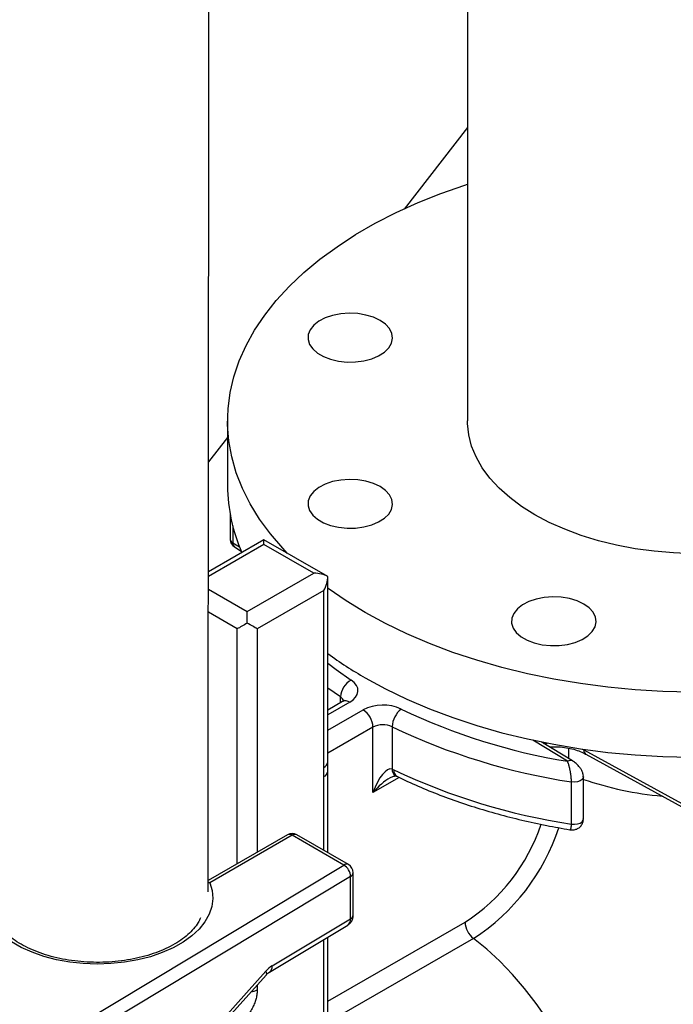
# Model space of a CAD drawing. Units: millimetres. Extents: x 0 to 1277, y 0 to 297.
# Drawn here: x 904 to 906, y 29 to 33 of the extents above; entities that cross this region are included whole.
import ezdxf

# ---------------------------------------------------------------- set-up
doc = ezdxf.new("R2010")
doc.units = ezdxf.units.MM
doc.linetypes.add('SLD-Sólida', pattern=[0])

msp = doc.modelspace()

# ---------------------------------------------------------------- linework, layer by layer
at = {"color": 7, "linetype": 'SLD-Sólida', "lineweight": 25}
for p, q in [((905.4964, 58.0685), (905.4964, 31.0703)), ((904.4764, 31.0703), (904.4764, 30.7927)), ((904.487, 30.6739), (904.487, 30.5674)), ((904.6308, 30.5641), (904.3947, 30.4278)), ((904.9029, 30.407), (904.6308, 30.5641)), ((904.6308, 30.5438), (904.6308, 30.5641)), ((904.8429, 30.4214), (904.6308, 30.5438)), ((904.5062, 30.5332), (904.5347, 30.5159)), ((904.5601, 30.2581), (904.8429, 30.4214)), ((904.9029, 29.6195), (904.9029, 30.407)), ((904.8854, 30.3479), (904.6025, 30.1846)), ((904.8854, 29.595), (904.8854, 30.3479)), ((904.5601, 30.2091), (904.5601, 30.2581)), ((904.9658, 29.8757), (904.9029, 29.8394)), ((905.0948, 29.4889), (905.0948, 29.7666)), ((905.1763, 29.7684), (905.1763, 29.5885)), ((905.9432, 29.6229), (905.8097, 29.7042)), ((905.9917, 29.6697), (906.6526, 29.3077)), ((906, 29.6514), (906.6609, 29.2893)), ((904.8857, 29.556), (904.8854, 29.595)), ((904.9032, 29.2325), (904.9032, 29.5805)), ((905.1763, 29.5885), (905.1836, 29.5851)), ((905.9896, 29.3762), (905.9896, 29.5559)), ((905.9389, 29.354), (905.9389, 29.5336)), ((904.731, 29.3088), (904.3935, 29.114)), ((904.751, 29.3068), (904.4012, 29.1049)), ((904.9708, 29.1799), (904.751, 29.3068)), ((904.9908, 29.1819), (904.771, 29.3088)), ((903.8072, 28.4801), (904.9708, 29.1799)), ((904.9997, 28.9517), (904.9997, 29.1313)), ((905.0108, 28.9676), (905.0108, 29.1473)), ((904.6663, 28.7512), (904.9997, 28.9517)), ((904.654, 28.7237), (904.9874, 28.9243)), ((904.9032, 28.4984), (904.9032, 28.8737)), ((905.522, 28.868), (904.9141, 28.517)), ((904.0414, 28.0448), (904.6401, 28.7117))]:
    msp.add_line(p, q, dxfattribs=at)
at = {"color": 8, "linetype": 'SLD-Sólida', "lineweight": 25}
for p, q in [((905.4964, 32.3178), (905.2278, 31.9704)), ((904.4764, 30.9998), (904.3951, 30.8952)), ((904.498, 30.6235), (904.498, 30.5515)), ((904.6308, 30.5438), (904.3946, 30.4075)), ((904.498, 30.5515), (904.5274, 30.5336)), ((904.3946, 30.3536), (904.5601, 30.2581)), ((904.5177, 30.1846), (904.3945, 30.2557)), ((904.5177, 29.1856), (904.5177, 30.1846)), ((904.6025, 30.1846), (904.6025, 29.2346)), ((904.9566, 29.8952), (904.9029, 29.933)), ((904.9958, 29.8727), (904.9029, 29.8191)), ((904.9566, 29.8703), (904.9566, 29.8952)), ((904.9029, 29.7538), (905.0524, 29.8401)), ((905.0948, 29.7666), (904.9029, 29.6558)), ((905.9224, 29.6214), (905.7741, 29.7117)), ((905.821, 29.6973), (905.8355, 29.699)), ((905.8491, 29.6802), (905.8491, 29.6827)), ((905.9266, 29.6772), (905.9266, 29.6331)), ((905.9846, 29.6736), (905.991, 29.6701)), ((905.991, 29.6701), (905.991, 29.6727)), ((905.9917, 29.6726), (905.9917, 29.6697)), ((904.8857, 29.2426), (904.8857, 29.556)), ((905.2058, 29.553), (905.0948, 29.4889)), ((904.9997, 29.1313), (903.8666, 28.4498)), ((904.9032, 28.6003), (905.4864, 28.9369)), ((904.8857, 28.468), (904.8857, 28.8631)), ((904.0338, 28.0539), (904.6387, 28.7278)), ((904.6025, 28.6699), (904.6025, 28.6488))]:
    msp.add_line(p, q, dxfattribs=at)
at = {"color": 7, "linetype": 'SLD-Sólida', "lineweight": 25, "flags": 128}
for points in [[(904.7317, 30.5059), (904.7108, 30.528), (904.6582, 30.5893), (904.612, 30.6523), (904.5724, 30.7168), (904.5395, 30.7826), (904.5134, 30.8493), (904.4941, 30.9168), (904.4818, 30.9849), (904.4766, 31.0532), (904.4783, 31.1217), (904.4871, 31.1899), (904.5029, 31.2577), (904.5256, 31.3249), (904.5551, 31.3911), (904.5914, 31.4563), (904.6343, 31.5201), (904.6837, 31.5823), (904.7394, 31.6427), (904.8012, 31.7011), (904.8688, 31.7573), (904.9422, 31.811), (905.0209, 31.8622), (905.1047, 31.9106), (905.1933, 31.956), (905.2864, 31.9983), (905.3838, 32.0374), (905.4849, 32.0731), (905.4964, 32.0768)], [(907.8906, 31.8868), (907.9719, 31.837), (908.0479, 31.7845), (908.1184, 31.7295), (908.1832, 31.6722), (908.2419, 31.6127), (908.2945, 31.5514), (908.3407, 31.4884), (908.3803, 31.4239), (908.4132, 31.3581), (908.4394, 31.2914), (908.4586, 31.2239), (908.4709, 31.1558), (908.4761, 31.0875), (908.4744, 31.019), (908.4656, 30.9508), (908.4498, 30.883), (908.4272, 30.8158), (908.3976, 30.7495), (908.3613, 30.6844), (908.3184, 30.6206), (908.269, 30.5584), (908.2133, 30.498), (908.1515, 30.4396), (908.0839, 30.3834), (908.0106, 30.3297), (907.9319, 30.2785), (907.848, 30.2301), (907.7594, 30.1847), (907.6663, 30.1423), (907.569, 30.1033), (907.4678, 30.0676), (907.3632, 30.0355), (907.2554, 30.007), (907.1449, 29.9822), (907.0321, 29.9612), (906.9173, 29.9442), (906.8009, 29.9311), (906.6835, 29.922), (906.5652, 29.9169), (906.4467, 29.9159), (906.3283, 29.9189), (906.2104, 29.926), (906.0934, 29.9371), (905.9778, 29.9522), (905.864, 29.9712), (905.7523, 29.9941), (905.6431, 30.0208), (905.5368, 30.0511), (905.4339, 30.085), (905.3346, 30.1224), (905.2393, 30.1631), (905.1484, 30.207), (905.0621, 30.2539), (904.9809, 30.3037), (904.9048, 30.3562), (904.9029, 30.3576)], [(905.1254, 31.4973), (905.0972, 31.5106), (905.0649, 31.5203), (905.0299, 31.5261), (904.9936, 31.5277), (904.9575, 31.525), (904.923, 31.5182), (904.8916, 31.5076), (904.8646, 31.4935), (904.843, 31.4765), (904.8278, 31.4574), (904.8196, 31.4369), (904.8187, 31.4159), (904.8251, 31.3952), (904.8386, 31.3757), (904.8587, 31.3582), (904.8844, 31.3433), (904.9148, 31.3317), (904.9486, 31.3239), (904.9845, 31.3202), (905.0209, 31.3207), (905.0564, 31.3255), (905.0895, 31.3343), (905.1188, 31.3467), (905.1432, 31.3623), (905.1617, 31.3804), (905.1735, 31.4003), (905.1781, 31.4212), (905.1753, 31.4421), (905.1653, 31.4624), (905.1484, 31.481), (905.1254, 31.4973)], [(907.4564, 31.0703), (907.4544, 31.0343), (907.4456, 30.9866), (907.4298, 30.9394), (907.4071, 30.8932), (907.3777, 30.8483), (907.3419, 30.805), (907.2998, 30.7636), (907.2517, 30.7244), (907.1981, 30.6876), (907.1393, 30.6537), (907.0757, 30.6227), (907.0078, 30.595), (906.936, 30.5707), (906.861, 30.55), (906.7832, 30.533), (906.7031, 30.52), (906.6214, 30.5108), (906.5387, 30.5058), (906.4556, 30.5047), (906.3725, 30.5078), (906.2903, 30.5149), (906.2093, 30.526), (906.1303, 30.541), (906.0538, 30.5599), (905.9804, 30.5824), (905.9105, 30.6085), (905.8447, 30.6378), (905.7834, 30.6703), (905.7271, 30.7057), (905.6763, 30.7437), (905.6311, 30.784), (905.5921, 30.8264), (905.5595, 30.8706), (905.5334, 30.9162), (905.5142, 30.9629), (905.5019, 31.0104), (905.4966, 31.0583), (905.4964, 31.0703)], [(905.1254, 30.7904), (905.0972, 30.8036), (905.0649, 30.8134), (905.0299, 30.8192), (904.9936, 30.8208), (904.9575, 30.8181), (904.923, 30.8113), (904.8916, 30.8006), (904.8646, 30.7865), (904.843, 30.7696), (904.8278, 30.7505), (904.8196, 30.73), (904.8187, 30.709), (904.8251, 30.6883), (904.8386, 30.6688), (904.8587, 30.6512), (904.8844, 30.6363), (904.9148, 30.6248), (904.9486, 30.617), (904.9845, 30.6133), (905.0209, 30.6138), (905.0564, 30.6186), (905.0895, 30.6273), (905.1188, 30.6398), (905.1432, 30.6554), (905.1617, 30.6735), (905.1735, 30.6934), (905.1781, 30.7142), (905.1753, 30.7352), (905.1653, 30.7554), (905.1484, 30.7741), (905.1254, 30.7904)], [(905.0621, 29.9763), (905.1484, 29.9294), (905.2393, 29.8855), (905.3346, 29.8448), (905.4339, 29.8074), (905.5368, 29.7735), (905.6431, 29.7431), (905.7523, 29.7165), (905.864, 29.6936), (905.9778, 29.6746), (906.0934, 29.6595), (906.2104, 29.6484), (906.3283, 29.6413), (906.4467, 29.6383), (906.5652, 29.6393), (906.6835, 29.6444), (906.8009, 29.6535), (906.9173, 29.6666), (907.0321, 29.6836), (907.1449, 29.7046), (907.2554, 29.7293), (907.3632, 29.7578), (907.4678, 29.79), (907.569, 29.8257), (907.6663, 29.8647), (907.7594, 29.907), (907.848, 29.9525), (907.9319, 30.0009), (908.0106, 30.052), (908.0839, 30.1058), (908.1515, 30.162), (908.2133, 30.2204), (908.269, 30.2808), (908.3184, 30.343), (908.3613, 30.4068), (908.3976, 30.4719), (908.4272, 30.5382), (908.4498, 30.6054), (908.4656, 30.6732), (908.4744, 30.7414), (908.4764, 30.7927)], [(905.9913, 30.2905), (905.9631, 30.3038), (905.9308, 30.3135), (905.8958, 30.3193), (905.8595, 30.3209), (905.8234, 30.3182), (905.7889, 30.3114), (905.7575, 30.3008), (905.7305, 30.2867), (905.7089, 30.2697), (905.6937, 30.2506), (905.6855, 30.2301), (905.6846, 30.2091), (905.691, 30.1884), (905.7045, 30.1689), (905.7246, 30.1513), (905.7503, 30.1365), (905.7807, 30.1249), (905.8145, 30.1171), (905.8504, 30.1134), (905.8868, 30.1139), (905.9223, 30.1187), (905.9554, 30.1274), (905.9847, 30.1399), (906.0092, 30.1555), (906.0276, 30.1736), (906.0394, 30.1935), (906.044, 30.2144), (906.0412, 30.2353), (906.0312, 30.2555), (906.0144, 30.2742), (905.9913, 30.2905)], [(904.9958, 29.8727), (905.0101, 29.8826), (905.0209, 29.8939), (905.0279, 29.9062), (905.0309, 29.919), (905.0297, 29.9319), (905.0243, 29.9444), (905.0151, 29.9562), (905.0022, 29.9667)]]:
    msp.add_lwpolyline(points, dxfattribs=at)
at = {"color": 8, "linetype": 'SLD-Sólida', "lineweight": 25, "flags": 128}
for points in [[(904.9029, 30.0396), (904.9383, 30.0122), (905.0022, 29.9667)], [(905.9896, 29.5559), (905.9887, 29.5509), (905.9839, 29.544), (905.9755, 29.5383), (905.9644, 29.5344), (905.9518, 29.5328), (905.9389, 29.5336)], [(905.9389, 29.354), (905.9518, 29.3532), (905.9644, 29.3548), (905.9755, 29.3586), (905.9839, 29.3643), (905.9887, 29.3713), (905.9896, 29.3762)], [(904.4012, 29.1049), (904.411, 29.0714), (904.4137, 29.0375), (904.4093, 29.0036), (904.3979, 28.9703), (904.3798, 28.938), (904.355, 28.9072), (904.324, 28.8784), (904.2873, 28.8518), (904.2453, 28.8281), (904.1987, 28.8074), (904.1481, 28.79), (904.0943, 28.7763), (904.038, 28.7664), (903.9801, 28.7605), (903.9214, 28.7586), (903.8627, 28.7608), (903.8049, 28.7671), (903.7488, 28.7772), (903.6952, 28.7913), (903.6449, 28.8089), (903.5986, 28.8298), (903.5571, 28.8538), (903.5207, 28.8805), (903.4902, 28.9096), (903.466, 28.9405), (903.4483, 28.9729), (903.4375, 29.0063), (903.4337, 29.0402), (903.437, 29.0741), (903.4472, 29.1075), (903.4644, 29.14), (903.4881, 29.171), (903.5181, 29.2002), (903.5505, 29.2248)], [(904.4012, 29.1049), (904.3936, 29.1033), (904.3933, 29.1032)], [(904.4012, 29.1049), (904.3957, 29.1074), (904.3934, 29.1081)], [(905.8857, 27.3576), (905.8932, 27.3621), (905.9316, 27.39), (905.9661, 27.4237), (905.9965, 27.4632), (906.0224, 27.508), (906.0438, 27.5579), (906.0603, 27.6125), (906.072, 27.6712), (906.0787, 27.7338), (906.0803, 27.7998), (906.0769, 27.8685), (906.0685, 27.9395), (906.0551, 28.0124), (906.0368, 28.0864), (906.0139, 28.161), (905.9864, 28.2358), (905.9545, 28.3101), (905.9186, 28.3833), (905.8789, 28.4549), (905.8356, 28.5243), (905.7891, 28.5911), (905.7398, 28.6547), (905.6881, 28.7146), (905.6343, 28.7704), (905.5788, 28.8217), (905.522, 28.868)], [(904.6387, 28.7278), (904.6411, 28.7215), (904.6418, 28.7163), (904.6406, 28.7124), (904.6401, 28.7117)]]:
    msp.add_lwpolyline(points, dxfattribs=at)
at = {"color": 7, "linetype": 'SLD-Sólida', "lineweight": 25}
for centre, radius, start, end in [((905.1784, 30.796), 0.7021, 180.2679, 204.0327), ((904.527, 30.5674), 0.04, 180, 238.6864), ((905.9044, 31.4439), 1.6921, 233.713, 240.1492), ((905.043, 29.8904), 0.0865, 118.1379, 176.8192), ((905.1376, 29.6744), 0.1863, 65.3609, 117.2116), ((905.0027, 29.7624), 0.0922, 2.6055, 57.3945), ((905.2753, 29.7648), 0.0991, 127.2983, 177.9444), ((906.341, 32.1892), 2.6017, 244.3602, 260.7413), ((905.1374, 29.6837), 0.0931, 65.3609, 117.2116), ((906.3442, 32.2065), 2.7034, 244.4038, 261.3777), ((906.0102, 29.7035), 0.0385, 240.1299, 241.2883), ((906.0192, 29.6865), 0.04, 240.1265, 241.2849), ((906.3459, 32.0335), 2.7102, 244.6051, 261.3633), ((904.751, 29.2742), 0.04, 60.0027, 119.9973), ((904.9393, 29.1284), 0.0604, 2.7555, 58.5942), ((904.9708, 29.1473), 0.04, 0, 60.0027), ((905.5801, 28.9417), 0.0938, 182.8959, 231.7805)]:
    msp.add_arc(centre, radius, start, end, dxfattribs=at)
at = {"color": 8, "linetype": 'SLD-Sólida', "lineweight": 25}
for centre, radius, start, end in [((904.5062, 30.5689), 0.0193, 184.5906, 244.7056), ((904.5182, 30.5496), 0.0204, 174.7597, 233.7004), ((904.9403, 29.8682), 0.0315, 18.0506, 58.9279), ((904.9783, 29.8482), 0.0302, 54.3824, 114.3071), ((906.0106, 29.6679), 0.0197, 173.6331, 235.3135), ((906.011, 29.6674), 0.0195, 173.2413, 235.5629), ((904.8729, 29.6225), 0.0302, 294.3747, 354.3052), ((905.9341, 29.6052), 0.02, 62.6034, 125.6479), ((904.8734, 29.5834), 0.03, 294.0682, 353.8788), ((905.2078, 29.5869), 0.0316, 177.1908, 241.5329), ((905.2117, 29.5813), 0.0284, 172.2269, 236.4068), ((906.4508, 30.8886), 1.4209, 251.0633, 264.9284), ((905.0561, 29.6052), 0.7948, 302.7782, 341.5471), ((905.0448, 29.6115), 0.8835, 302.6969, 342.0296), ((904.7393, 29.2905), 0.0201, 54.3824, 114.3071), ((904.7627, 29.2905), 0.0201, 65.6929, 125.6176), ((904.9825, 29.1636), 0.0201, 65.6929, 125.6176), ((904.9911, 29.1491), 0.0197, 295.5672, 354.6955), ((904.9911, 28.9695), 0.0197, 295.5672, 354.6955), ((904.6359, 28.7483), 0.0305, 306.4526, 5.2981), ((904.5645, 28.7181), 0.079, 278.0866, 298.7703)]:
    msp.add_arc(centre, radius, start, end, dxfattribs=at)
at = {"color": 7, "linetype": 'SLD-Sólida', "lineweight": 25}
for centre, major_axis, ratio, start_param, end_param in [((904.8429, 30.3724), (0.0849, 0), 0.577382, 0.785398, 1.570796), ((904.8429, 30.3724), (0.0424, 0.0735), 0.577335, 4.71243, 5.497828), ((904.5601, 30.2091), (0.06, 0.0346), 0.00007, 1.570756, 2.356154), ((904.5601, 30.2091), (0.06, -0.0346), 0.00007, 0.785439, 1.570837), ((905.1373, 29.4644), (0.0388, 0.1241), 0.368959, 6.278381, 7.771429), ((904.6663, 28.6695), (0.0485, 0.0875), 0.565423, 0.775476, 1.185603)]:
    msp.add_ellipse(centre, major_axis=major_axis, ratio=ratio, start_param=start_param, end_param=end_param, dxfattribs=at)
at = {"color": 8, "linetype": 'SLD-Sólida', "lineweight": 25}
for centre, major_axis, ratio, start_param, end_param in [((905.1373, 29.4644), (0.0881, 0.0956), 0.368963, 0.863456, 1.653395), ((904.9567, 28.9758), (-0.0306, 0.0516), 0.58522, 3.145105, 3.920119)]:
    msp.add_ellipse(centre, major_axis=major_axis, ratio=ratio, start_param=start_param, end_param=end_param, dxfattribs=at)
at = {"color": 7, "linetype": 'SLD-Sólida', "lineweight": 25}
for points, knots in [([(904.3935, 29.0656), (904.3935, 29.1506), (904.3935, 29.3708), (904.3939, 29.7203), (904.3943, 30.1078), (904.3947, 30.4769), (904.3951, 30.8277), (904.3954, 31.1604), (904.3957, 31.4797), (904.396, 31.785), (904.3963, 32.0761), (904.3966, 32.3479), (904.3969, 32.6004), (904.3971, 32.8339), (904.3973, 33.1008), (904.3976, 33.4077), (904.398, 33.7621), (904.3983, 34.1191), (904.3987, 34.4793), (904.399, 34.8429), (904.3996, 35.4179), (904.4003, 36.204), (904.4012, 37.2), (904.4021, 38.1967), (904.4047, 41.2344), (904.4091, 46.9598), (904.4125, 53.0965), (904.4138, 57.006), (904.4141, 58.0395), (904.4142, 58.4672), (904.4143, 58.8822), (904.4143, 59.2022), (904.4144, 59.4318), (904.4144, 59.5753), (904.4144, 59.7172), (904.4145, 59.8631), (904.4145, 60.0197), (904.4145, 60.1893), (904.4146, 60.3724), (904.4146, 60.5682), (904.4146, 60.7796), (904.4146, 61.0065), (904.4147, 61.241), (904.4147, 61.4), (904.4147, 61.4781)], [0, 0, 0, 0, 0.00787, 0.020393, 0.032348, 0.043734, 0.054556, 0.064818, 0.074525, 0.084103, 0.093081, 0.101463, 0.109253, 0.116455, 0.123071, 0.133949, 0.144857, 0.155868, 0.166981, 0.178197, 0.189512, 0.220192, 0.25094, 0.281686, 0.312433, 0.532054, 0.811573, 0.880447, 0.893974, 0.907245, 0.920047, 0.932387, 0.936877, 0.941304, 0.945668, 0.950017, 0.954812, 0.960165, 0.965719, 0.971762, 0.978287, 0.98529, 0.992766, 1, 1, 1, 1]), ([(904.9727, 29.8806), (904.9728, 29.8807), (904.9731, 29.8811), (904.9702, 29.8783), (904.9667, 29.8762), (904.9658, 29.8757)], [0, 0, 0, 0, 0.272315, 0.832455, 1, 1, 1, 1]), ([(905.8453, 29.6825), (905.8526, 29.6829), (905.8712, 29.684), (905.9012, 29.6819), (905.9337, 29.6767), (905.9635, 29.6683), (905.9851, 29.6596), (905.996, 29.6536), (905.9993, 29.6518)], [0, 0, 0, 0, 0.128827, 0.326328, 0.523327, 0.719028, 0.912782, 1, 1, 1, 1]), ([(904.9027, 29.5802), (904.9028, 29.5853), (904.9028, 29.5983), (904.9029, 29.6113), (904.903, 29.6192)], [0, 0, 0, 0, 0.398689, 1, 1, 1, 1]), ([(905.9389, 29.5336), (905.9389, 29.5351), (905.9389, 29.5375), (905.9387, 29.541), (905.9386, 29.5441), (905.9384, 29.5473), (905.938, 29.5514), (905.9375, 29.5564), (905.9369, 29.5619), (905.9362, 29.5669), (905.9355, 29.5714), (905.9347, 29.5759), (905.9339, 29.5802), (905.9331, 29.5843), (905.9323, 29.588), (905.9315, 29.5917), (905.9307, 29.5952), (905.9298, 29.5986), (905.9289, 29.6019), (905.928, 29.6051), (905.9271, 29.6084), (905.926, 29.6118), (905.9248, 29.6152), (905.9236, 29.6185), (905.9228, 29.6204), (905.9224, 29.6214)], [0, 0, 0, 0, 0.050911, 0.084248, 0.117724, 0.151409, 0.185374, 0.244527, 0.304047, 0.348776, 0.393767, 0.439538, 0.485558, 0.525075, 0.564736, 0.604817, 0.645032, 0.683747, 0.722574, 0.761731, 0.800997, 0.850237, 0.89968, 0.949738, 1, 1, 1, 1]), ([(905.9893, 29.5559), (905.9894, 29.557), (905.99, 29.5626), (905.9873, 29.5725), (905.9818, 29.5852), (905.9733, 29.5975), (905.9617, 29.6096), (905.9513, 29.618), (905.9447, 29.6219), (905.9432, 29.6228)], [0, 0, 0, 0, 0.038102, 0.193369, 0.347295, 0.513417, 0.703965, 0.935182, 1, 1, 1, 1]), ([(905.1673, 29.5508), (905.168, 29.5513), (905.173, 29.5548), (905.1815, 29.5578), (905.1901, 29.5597), (905.1927, 29.5592), (905.1925, 29.5592), (905.1925, 29.5593)], [0, 0, 0, 0, 0.056563, 0.402472, 0.67253, 0.932036, 1, 1, 1, 1]), ([(905.1928, 29.559), (905.1934, 29.5588), (905.1948, 29.5583), (905.1966, 29.5574), (905.1975, 29.5569)], [0, 0, 0, 0, 0.503373, 1, 1, 1, 1]), ([(905.196, 29.5577), (905.2114, 29.5503), (905.2558, 29.529), (905.3324, 29.4959), (905.4266, 29.4596), (905.5242, 29.4266), (905.6247, 29.3969), (905.7279, 29.3706), (905.8304, 29.3481), (905.8992, 29.3361), (905.9321, 29.3304)], [0, 0, 0, 0, 0.070959, 0.205439, 0.339874, 0.474256, 0.608585, 0.742862, 0.877092, 1, 1, 1, 1]), ([(905.8857, 27.3576), (905.9056, 27.3694), (905.959, 27.4008), (906.0441, 27.4564), (906.1405, 27.5256), (906.2346, 27.5997), (906.3262, 27.6785), (906.4152, 27.7617), (906.5013, 27.8488), (906.5843, 27.9397), (906.6642, 28.0339), (906.7407, 28.1314), (906.8139, 28.2318), (906.8835, 28.3349), (906.9495, 28.4405), (907.0117, 28.5484), (907.0701, 28.6585), (907.1245, 28.7704), (907.1749, 28.884), (907.221, 28.9992), (907.2626, 29.1158), (907.2998, 29.2335), (907.3322, 29.3523), (907.3583, 29.4639), (907.3711, 29.5359), (907.3769, 29.568)], [0, 0, 0, 0, 0.026726, 0.071563, 0.116449, 0.161439, 0.206417, 0.251321, 0.296112, 0.340772, 0.385301, 0.429708, 0.474015, 0.518248, 0.562437, 0.606615, 0.65082, 0.695073, 0.739412, 0.783873, 0.828488, 0.873289, 0.918301, 0.963541, 1, 1, 1, 1]), ([(905.9321, 29.3307), (905.934, 29.3303), (905.94, 29.329), (905.9514, 29.3298), (905.9652, 29.3342), (905.9779, 29.3436), (905.9865, 29.3571), (905.99, 29.3688), (905.9894, 29.3752), (905.9893, 29.3763)], [0, 0, 0, 0, 0.073365, 0.234481, 0.404699, 0.587286, 0.775287, 0.962918, 1, 1, 1, 1]), ([(904.3612, 28.955), (904.3582, 28.9483), (904.3512, 28.9328), (904.333, 28.9088), (904.3082, 28.8837), (904.278, 28.8602), (904.243, 28.8386), (904.2035, 28.8193), (904.16, 28.8025), (904.1131, 28.7885), (904.0635, 28.7777), (904.0118, 28.7702), (903.9588, 28.7661), (903.9053, 28.7656), (903.8521, 28.7685), (903.7998, 28.775), (903.7494, 28.7848), (903.7015, 28.7978), (903.6569, 28.8138), (903.6161, 28.8324), (903.5798, 28.8532), (903.5484, 28.8759), (903.5223, 28.9), (903.5017, 28.9251), (903.4865, 28.9507), (903.4772, 28.9767), (903.4731, 28.9971), (903.4742, 29.009), (903.4744, 29.0121)], [0, 0, 0, 0, 0.031161, 0.072252, 0.112323, 0.151915, 0.191349, 0.230767, 0.270242, 0.309807, 0.349463, 0.389196, 0.428984, 0.468804, 0.508628, 0.548424, 0.588164, 0.627821, 0.667372, 0.706798, 0.746095, 0.785285, 0.824439, 0.863668, 0.903237, 0.943593, 0.985317, 1, 1, 1, 1]), ([(904.9872, 28.925), (904.9908, 28.9272), (904.9988, 28.9322), (905.0065, 28.9447), (905.0104, 28.9571), (905.0107, 28.9648), (905.0108, 28.9676)], [0, 0, 0, 0, 0.240901, 0.54621, 0.834734, 1, 1, 1, 1]), ([(904.6401, 28.7117), (904.6414, 28.7131), (904.6455, 28.7175), (904.6505, 28.7216), (904.6532, 28.7233), (904.654, 28.7237)], [0, 0, 0, 0, 0.251107, 0.7974321, 1, 1, 1, 1]), ([(904.6025, 28.6488), (904.6023, 28.6431), (904.6018, 28.6315), (904.598, 28.6129), (904.5919, 28.5938), (904.5835, 28.5744), (904.5729, 28.555), (904.5644, 28.5428), (904.5601, 28.5366)], [0, 0, 0, 0, 0.1598915, 0.3245056, 0.4843704, 0.6486443, 0.8222595, 1, 1, 1, 1])]:
    msp.add_open_spline(points, degree=3, knots=knots, dxfattribs=at)
at = {"color": 8, "linetype": 'SLD-Sólida', "lineweight": 25}
msp.add_open_spline([(905.9321, 29.3303), (905.9322, 29.3303), (905.9325, 29.3302), (905.9333, 29.3303), (905.9344, 29.3308), (905.9354, 29.3319), (905.9361, 29.3333), (905.9367, 29.3347), (905.9372, 29.3364), (905.9378, 29.3387), (905.9383, 29.3417), (905.9386, 29.3455), (905.9389, 29.3496), (905.9389, 29.3525), (905.9389, 29.354)], degree=3, knots=[0, 0, 0, 0, 0.021211, 0.08305, 0.20297, 0.318132, 0.387895, 0.45798, 0.52911, 0.600617, 0.706313, 0.812709, 0.906096, 1, 1, 1, 1], dxfattribs=at)

doc.saveas('drawing.dxf')
